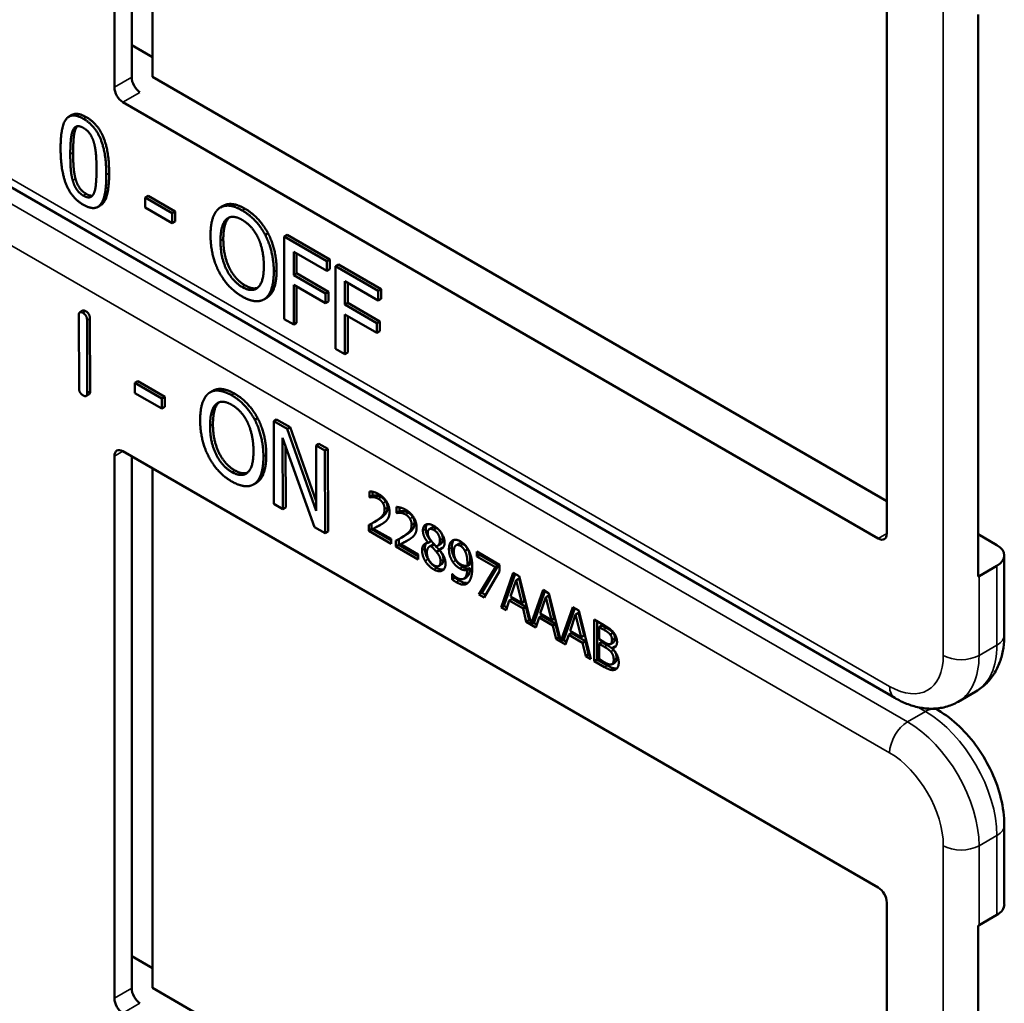
# Model space of a CAD drawing. Units: inches. Extents: x 1 to 131, y 1 to 101.
# Drawn here: x 117 to 118, y 84 to 85 of the extents above; entities that cross this region are included whole.
import ezdxf

# ---------------------------------------------------------------- set-up
doc = ezdxf.new("R2010")
doc.units = ezdxf.units.IN
doc.header["$LTSCALE"] = 6
doc.header["$MEASUREMENT"] = 0
doc.layers.add('Visible (ANSI)', color=7, linetype='Continuous', lineweight=50)
doc.layers.add('Visible Narrow (ANSI)', color=7, linetype='Continuous', lineweight=35)

msp = doc.modelspace()

# ---------------------------------------------------------------- linework, layer by layer
at = {"layer": 'Visible (ANSI)'}
for p, q in [((116.9294, 84.9415), (116.9294, 85.6111)), ((116.9508, 84.9539), (116.9508, 85.6109)), ((116.9765, 85.5961), (116.9765, 84.9544)), ((117.884, 85.0599), (117.884, 84.3904)), ((117.9969, 84.3373), (117.9969, 85.0313)), ((116.9508, 84.9935), (116.9765, 84.9787)), ((116.9765, 84.9544), (117.884, 84.4304)), ((117.8734, 84.3843), (116.94, 84.9232)), ((116.8768, 84.9074), (116.8732, 84.9053)), ((117.894, 84.1873), (116.702, 84.8755)), ((116.9711, 84.8073), (116.9676, 84.8053)), ((116.9676, 84.7929), (116.9676, 84.8053)), ((116.9676, 84.8053), (117.001, 84.786)), ((116.9711, 84.8073), (117.0046, 84.788)), ((116.9125, 84.7959), (116.9089, 84.7938)), ((117.001, 84.7736), (116.9676, 84.7929)), ((117.0639, 84.7952), (117.0604, 84.7932)), ((117.0046, 84.788), (117.001, 84.786)), ((117.001, 84.786), (117.001, 84.7736)), ((117.0046, 84.788), (117.0046, 84.7756)), ((117.0046, 84.7756), (117.001, 84.7736)), ((117.1193, 84.7613), (117.1158, 84.7593)), ((117.1428, 84.7594), (117.1393, 84.7574)), ((117.1393, 84.6553), (117.1393, 84.7574)), ((117.1393, 84.7574), (117.1921, 84.7268)), ((117.1428, 84.7594), (117.1957, 84.7289)), ((117.151, 84.7385), (117.151, 84.7097)), ((117.1921, 84.7148), (117.151, 84.7385)), ((117.1545, 84.7365), (117.1545, 84.7118)), ((117.1957, 84.7289), (117.1921, 84.7268)), ((117.1921, 84.7268), (117.1921, 84.7148)), ((117.1957, 84.7289), (117.1957, 84.7168)), ((117.2062, 84.7228), (117.2027, 84.7208)), ((117.2027, 84.6187), (117.2027, 84.7208)), ((117.2027, 84.7208), (117.2555, 84.6902)), ((117.2062, 84.7228), (117.259, 84.6923)), ((117.1545, 84.7118), (117.151, 84.7097)), ((117.151, 84.7097), (117.1904, 84.687)), ((117.1545, 84.7118), (117.1939, 84.689)), ((117.1957, 84.7168), (117.1921, 84.7148)), ((117.1904, 84.6749), (117.151, 84.6976)), ((117.151, 84.6976), (117.151, 84.6485)), ((117.1545, 84.6956), (117.1545, 84.6506)), ((117.2144, 84.7019), (117.2144, 84.6731)), ((117.2555, 84.6782), (117.2144, 84.7019)), ((117.2179, 84.6999), (117.2179, 84.6752)), ((117.1939, 84.689), (117.1904, 84.687)), ((117.1904, 84.687), (117.1904, 84.6749)), ((117.1939, 84.689), (117.1939, 84.6769)), ((117.259, 84.6923), (117.2555, 84.6902)), ((117.2555, 84.6902), (117.2555, 84.6782)), ((117.259, 84.6923), (117.259, 84.6802)), ((117.1177, 84.6816), (117.1142, 84.6796)), ((117.1939, 84.6769), (117.1904, 84.6749)), ((117.2179, 84.6752), (117.2144, 84.6731)), ((117.2144, 84.6731), (117.2538, 84.6504)), ((117.2179, 84.6752), (117.2573, 84.6524)), ((117.259, 84.6802), (117.2555, 84.6782)), ((116.8857, 84.57), (116.8854, 84.6598)), ((116.8902, 84.6657), (116.8867, 84.6637)), ((117.2538, 84.6383), (117.2144, 84.6611)), ((117.2144, 84.6611), (117.2144, 84.6119)), ((117.2179, 84.659), (117.2179, 84.614)), ((116.8956, 84.654), (116.8958, 84.5642)), ((116.8991, 84.656), (116.8994, 84.5662)), ((117.151, 84.6485), (117.1393, 84.6553)), ((117.1545, 84.6506), (117.151, 84.6485)), ((117.2573, 84.6524), (117.2538, 84.6504)), ((117.2538, 84.6504), (117.2538, 84.6383)), ((117.2573, 84.6524), (117.2573, 84.6403)), ((117.2573, 84.6403), (117.2538, 84.6383)), ((117.2144, 84.6119), (117.2027, 84.6187)), ((117.2179, 84.614), (117.2144, 84.6119)), ((116.9583, 84.5784), (116.9548, 84.5764)), ((116.9548, 84.5639), (116.9548, 84.5764)), ((116.9548, 84.5764), (116.9882, 84.5572)), ((116.9583, 84.5784), (116.9917, 84.5592)), ((116.8981, 84.5624), (116.8945, 84.5603)), ((116.9882, 84.5448), (116.9548, 84.5639)), ((117.0511, 84.5668), (117.0475, 84.5647)), ((116.9917, 84.5592), (116.9882, 84.5572)), ((116.9882, 84.5572), (116.9882, 84.5448)), ((116.9917, 84.5592), (116.9918, 84.5468)), ((116.9918, 84.5468), (116.9882, 84.5448)), ((117.1064, 84.533), (117.1028, 84.531)), ((117.1298, 84.5313), (117.1263, 84.5292)), ((117.1266, 84.427), (117.1263, 84.5292)), ((117.1263, 84.5292), (117.143, 84.5196)), ((117.1298, 84.5313), (117.1465, 84.5217)), ((117.1465, 84.5217), (117.143, 84.5196)), ((117.143, 84.5196), (117.1788, 84.4183)), ((117.1465, 84.5217), (117.1788, 84.4304)), ((117.1767, 84.3983), (117.1373, 84.5088)), ((117.1373, 84.5088), (117.1376, 84.4207)), ((117.1821, 84.5013), (117.1786, 84.4992)), ((117.1821, 84.5013), (117.1931, 84.495)), ((116.94, 84.4921), (117.8734, 83.9532)), ((117.1409, 84.4988), (117.1411, 84.4227)), ((117.1788, 84.4183), (117.1786, 84.4992)), ((117.1786, 84.4992), (117.1895, 84.493)), ((117.1931, 84.495), (117.1895, 84.493)), ((117.1895, 84.493), (117.1898, 84.3907)), ((117.1931, 84.495), (117.1934, 84.3928)), ((116.9294, 83.8164), (116.9294, 84.4859)), ((116.9508, 83.8288), (116.9508, 84.4858)), ((116.9765, 84.471), (116.9765, 83.8292)), ((117.1049, 84.4531), (117.1014, 84.4511)), ((117.2447, 84.4352), (117.2447, 84.4425)), ((117.2483, 84.442), (117.2483, 84.4372)), ((117.1376, 84.4207), (117.1266, 84.427)), ((117.2447, 84.4352), (117.2483, 84.4372)), ((117.2451, 84.435), (117.2447, 84.4352)), ((117.2451, 84.435), (117.2486, 84.4371)), ((117.2483, 84.4372), (117.2486, 84.4371)), ((117.1411, 84.4227), (117.1376, 84.4207)), ((117.2782, 84.4159), (117.2782, 84.4232)), ((117.2782, 84.4159), (117.2817, 84.4179)), ((117.2785, 84.4157), (117.2782, 84.4159)), ((117.2785, 84.4157), (117.282, 84.4178)), ((117.2817, 84.4227), (117.2817, 84.4179)), ((117.2817, 84.4179), (117.282, 84.4178)), ((117.2473, 84.4028), (117.2473, 84.3957)), ((117.2503, 84.4044), (117.2539, 84.4065)), ((117.1898, 84.3907), (117.1767, 84.3983)), ((117.1934, 84.3928), (117.1898, 84.3907)), ((117.2438, 84.3936), (117.2438, 84.4009)), ((117.2438, 84.3936), (117.2473, 84.3957)), ((117.2713, 84.3778), (117.2438, 84.3936)), ((117.2473, 84.3957), (117.2713, 84.3819)), ((117.2494, 84.3964), (117.2529, 84.3984)), ((117.2494, 84.3964), (117.2713, 84.3837)), ((117.3184, 84.3957), (117.322, 84.3977)), ((117.2713, 84.3837), (117.2713, 84.3778)), ((117.2772, 84.3743), (117.2772, 84.3816)), ((117.2808, 84.3835), (117.2808, 84.3764)), ((117.2828, 84.3771), (117.2864, 84.3791)), ((117.2837, 84.3851), (117.2873, 84.3872)), ((117.3172, 84.379), (117.3207, 84.381)), ((117.3172, 84.3788), (117.3207, 84.3808)), ((117.3172, 84.3788), (117.3172, 84.379)), ((117.3207, 84.381), (117.3207, 84.3808)), ((117.9969, 84.3895), (118.0201, 84.3761)), ((117.2772, 84.3743), (117.2808, 84.3764)), ((117.3047, 84.3585), (117.2772, 84.3743)), ((117.2808, 84.3764), (117.3047, 84.3626)), ((117.2828, 84.3771), (117.3047, 84.3644)), ((117.3188, 84.3743), (117.3224, 84.3763)), ((117.3207, 84.375), (117.3243, 84.377)), ((117.3273, 84.368), (117.3308, 84.37)), ((117.3288, 84.3753), (117.3323, 84.3773)), ((117.3307, 84.3708), (117.3343, 84.3729)), ((117.3307, 84.3708), (117.3307, 84.3706)), ((117.3516, 84.3758), (117.3551, 84.3779)), ((117.3626, 84.369), (117.3661, 84.3711)), ((117.3772, 84.3681), (117.4055, 84.3517)), ((117.3772, 84.362), (117.3772, 84.3681)), ((117.3808, 84.366), (117.3808, 84.364)), ((117.3047, 84.3644), (117.3047, 84.3585)), ((117.3772, 84.362), (117.3808, 84.364)), ((117.4002, 84.3487), (117.3772, 84.362)), ((117.3808, 84.364), (117.4038, 84.3508)), ((118.0292, 84.2654), (118.0292, 84.3634)), ((117.3302, 84.3503), (117.3338, 84.3524)), ((117.3656, 84.3504), (117.3691, 84.3525)), ((117.3656, 84.3455), (117.3691, 84.3475)), ((117.3799, 84.3151), (117.4002, 84.3487)), ((117.4038, 84.3508), (117.3834, 84.3171)), ((117.4055, 84.344), (117.3862, 84.3114)), ((117.4002, 84.3487), (117.4038, 84.3508)), ((117.4055, 84.3517), (117.4055, 84.344)), ((117.4074, 84.2992), (117.4224, 84.342)), ((117.4224, 84.342), (117.4297, 84.3377)), ((118.0201, 84.3506), (117.998, 84.3379)), ((117.3467, 84.3406), (117.347, 84.3404)), ((117.3467, 84.3339), (117.3467, 84.3406)), ((117.3467, 84.3339), (117.3503, 84.336)), ((117.3503, 84.3374), (117.3503, 84.336)), ((117.3612, 84.3346), (117.3647, 84.3366)), ((117.4248, 84.3406), (117.4109, 84.3012)), ((117.4259, 84.3329), (117.4191, 84.3127)), ((117.4259, 84.3329), (117.4295, 84.335)), ((117.4328, 84.3047), (117.4259, 84.3329)), ((117.4364, 84.3068), (117.4295, 84.335)), ((117.4297, 84.3377), (117.4444, 84.2788)), ((117.4444, 84.2788), (117.4592, 84.3207)), ((117.4615, 84.3194), (117.448, 84.2808)), ((117.4592, 84.3207), (117.4665, 84.3165)), ((117.3799, 84.3151), (117.3834, 84.3171)), ((117.3862, 84.3114), (117.3799, 84.3151)), ((117.3834, 84.3171), (117.388, 84.3145)), ((117.4174, 84.3078), (117.4134, 84.2957)), ((117.4174, 84.3078), (117.421, 84.3098)), ((117.4344, 84.298), (117.4174, 84.3078)), ((117.4191, 84.3127), (117.4328, 84.3047)), ((117.421, 84.3098), (117.438, 84.3)), ((117.4328, 84.3047), (117.4364, 84.3068)), ((117.4627, 84.3117), (117.4558, 84.2915)), ((117.4627, 84.3117), (117.4662, 84.3138)), ((117.4696, 84.2835), (117.4627, 84.3117)), ((117.4731, 84.2856), (117.4662, 84.3138)), ((117.4665, 84.3165), (117.4812, 84.2576)), ((117.4074, 84.2992), (117.4109, 84.3012)), ((117.4134, 84.2957), (117.4074, 84.2992)), ((117.4109, 84.3012), (117.4145, 84.2991)), ((117.4344, 84.298), (117.438, 84.3)), ((117.4385, 84.2812), (117.4344, 84.298)), ((117.438, 84.3), (117.442, 84.2833)), ((117.4812, 84.2576), (117.4959, 84.2995)), ((117.4983, 84.2982), (117.4847, 84.2596)), ((117.4959, 84.2995), (117.5032, 84.2953)), ((117.5032, 84.2953), (117.5182, 84.2352)), ((117.4385, 84.2812), (117.442, 84.2833)), ((117.4501, 84.2745), (117.4385, 84.2812)), ((117.442, 84.2833), (117.4435, 84.2824)), ((117.4444, 84.2788), (117.448, 84.2808)), ((117.4542, 84.2866), (117.4501, 84.2745)), ((117.4542, 84.2866), (117.4577, 84.2886)), ((117.4712, 84.2767), (117.4542, 84.2866)), ((117.4558, 84.2915), (117.4696, 84.2835)), ((117.4577, 84.2886), (117.4747, 84.2788)), ((117.4696, 84.2835), (117.4731, 84.2856)), ((117.4994, 84.2905), (117.4926, 84.2702)), ((117.4994, 84.2905), (117.503, 84.2925)), ((117.5063, 84.2623), (117.4994, 84.2905)), ((117.5099, 84.2643), (117.503, 84.2925)), ((117.5225, 84.2842), (117.5343, 84.2774)), ((117.5225, 84.2328), (117.5225, 84.2842)), ((117.526, 84.2822), (117.526, 84.2348)), ((117.4471, 84.2803), (117.4513, 84.2779)), ((117.4712, 84.2767), (117.4747, 84.2788)), ((117.4752, 84.26), (117.4712, 84.2767)), ((117.4747, 84.2788), (117.4788, 84.2621)), ((117.4926, 84.2702), (117.5063, 84.2623)), ((117.5284, 84.2749), (117.5319, 84.277)), ((117.534, 84.2717), (117.5284, 84.2749)), ((117.5284, 84.2749), (117.5284, 84.2599)), ((117.5376, 84.2737), (117.5319, 84.277)), ((117.4752, 84.26), (117.4788, 84.2621)), ((117.4869, 84.2533), (117.4752, 84.26)), ((117.4788, 84.2621), (117.4803, 84.2612)), ((117.4812, 84.2576), (117.4847, 84.2596)), ((117.4839, 84.2591), (117.488, 84.2567)), ((117.4909, 84.2653), (117.4869, 84.2533)), ((117.4909, 84.2653), (117.4945, 84.2674)), ((117.5079, 84.2555), (117.4909, 84.2653)), ((117.4945, 84.2674), (117.5115, 84.2576)), ((117.5063, 84.2623), (117.5099, 84.2643)), ((117.5079, 84.2555), (117.5115, 84.2576)), ((117.5115, 84.2576), (117.5155, 84.2408)), ((117.5284, 84.2599), (117.5351, 84.256)), ((117.5421, 84.2657), (117.5457, 84.2677)), ((117.512, 84.2388), (117.5079, 84.2555)), ((117.5284, 84.2542), (117.5319, 84.2562)), ((117.5351, 84.2503), (117.5284, 84.2542)), ((117.5284, 84.2542), (117.5284, 84.2352)), ((117.5386, 84.2524), (117.5319, 84.2562)), ((117.5428, 84.2541), (117.5464, 84.2561)), ((117.5443, 84.249), (117.5479, 84.251)), ((117.5443, 84.249), (117.5443, 84.2487)), ((117.512, 84.2388), (117.5155, 84.2408)), ((117.5182, 84.2352), (117.512, 84.2388)), ((117.5155, 84.2408), (117.517, 84.24)), ((117.5225, 84.2328), (117.526, 84.2348)), ((117.5352, 84.2254), (117.5225, 84.2328)), ((117.526, 84.2348), (117.5388, 84.2274)), ((117.5284, 84.2352), (117.5332, 84.2324)), ((117.5445, 84.2292), (117.548, 84.2313)), ((117.9721, 84.1827), (117.9942, 84.1954)), ((117.9473, 84.1721), (117.9437, 84.1742)), ((118.0292, 83.9323), (118.0292, 84.0302)), ((117.884, 83.9348), (117.884, 83.2653)), ((117.998, 83.9067), (118.0201, 83.9195)), ((117.9969, 83.2121), (117.9969, 83.9061)), ((116.9508, 83.8683), (116.9765, 83.8535)), ((116.9765, 83.8292), (117.884, 83.3053))]:
    msp.add_line(p, q, dxfattribs=at)
for centre, major_axis, ratio, start_param, end_param in [((116.961, 84.9476), (-0.0071, 0.0132), 0.556861, 0.801674, 2.372471), ((116.94, 84.9354), (0.0075, -0.013), 0.57735, 3.926991, 5.497787), ((116.94, 84.4798), (-0.0075, 0.013), 0.57735, 5.497787, 7.068583), ((117.8734, 84.3965), (0.0075, -0.013), 0.57735, 5.497787, 7.068583), ((117.998, 84.3634), (0.0312, 0), 0.57735, 5.497787, 7.068583), ((117.9759, 84.3506), (-0.0313, 0), 0.57735, 2.308176, 2.356194), ((117.8734, 83.9409), (-0.0075, 0.013), 0.57735, 3.926991, 5.497787), ((117.998, 83.9323), (0.0313, 0), 0.57735, 5.497787, 6.283185), ((117.9759, 83.9195), (0.0313, 0), 0.57735, 5.449769, 5.497787), ((116.961, 83.8225), (-0.0071, 0.0132), 0.556861, 0.801674, 2.372471), ((116.94, 83.8103), (0.0075, -0.013), 0.57735, 3.926991, 5.497787)]:
    msp.add_ellipse(centre, major_axis=major_axis, ratio=ratio, start_param=start_param, end_param=end_param, dxfattribs=at)
for points in [[(116.8629, 84.8658), (116.8629, 84.8935), (116.8767, 84.911), (116.8911, 84.9027)], [(116.8768, 84.9074), (116.8834, 84.9112), (116.8947, 84.9047)], [(116.8911, 84.9027), (116.9057, 84.8943), (116.9194, 84.8599), (116.9194, 84.8333)], [(116.8947, 84.9047), (116.9092, 84.8963), (116.9229, 84.862), (116.9229, 84.8353)], [(116.878, 84.8882), (116.8798, 84.8925), (116.8862, 84.8942), (116.8911, 84.8914)], [(116.8815, 84.8903), (116.8797, 84.8861), (116.8784, 84.8709), (116.8784, 84.8609)], [(116.8835, 84.8935), (116.8824, 84.8922), (116.8815, 84.8903)], [(116.8911, 84.8914), (116.8961, 84.8885), (116.9023, 84.8795), (116.9041, 84.8733)], [(116.8749, 84.8589), (116.8749, 84.8689), (116.8762, 84.884), (116.878, 84.8882)], [(116.8911, 84.7964), (116.8765, 84.8048), (116.8629, 84.839), (116.8629, 84.8658)], [(116.9041, 84.8733), (116.9059, 84.867), (116.9073, 84.8507), (116.9073, 84.8402)], [(116.8779, 84.8264), (116.876, 84.8331), (116.8749, 84.8481), (116.8749, 84.8589)], [(116.8784, 84.8609), (116.8784, 84.8502), (116.8796, 84.8351), (116.8814, 84.8284)], [(116.8814, 84.8284), (116.8831, 84.8221), (116.8895, 84.8128), (116.8947, 84.8098)], [(116.9194, 84.8333), (116.9194, 84.8058), (116.9055, 84.7881), (116.8911, 84.7964)], [(116.9073, 84.8402), (116.9073, 84.8297), (116.9059, 84.815), (116.9042, 84.811)], [(116.8911, 84.8077), (116.886, 84.8107), (116.8796, 84.8201), (116.8779, 84.8264)], [(116.9042, 84.811), (116.9024, 84.8066), (116.896, 84.8049), (116.8911, 84.8077)], [(116.8947, 84.8098), (116.8992, 84.8072), (116.9022, 84.8077)], [(117.0482, 84.7589), (117.0482, 84.7717), (117.0537, 84.788), (117.0588, 84.7921)], [(117.0588, 84.7921), (117.064, 84.7959), (117.0784, 84.7947), (117.0873, 84.7895)], [(117.0712, 84.7805), (117.0677, 84.7774), (117.064, 84.7638), (117.064, 84.7539)], [(117.0677, 84.7785), (117.0714, 84.7818), (117.081, 84.7814), (117.0873, 84.7778)], [(117.0718, 84.781), (117.0715, 84.7808), (117.0712, 84.7805)], [(117.0873, 84.7895), (117.0963, 84.7843), (117.1108, 84.7687), (117.1158, 84.7593)], [(117.0908, 84.7916), (117.0998, 84.7864), (117.1143, 84.7707), (117.1193, 84.7613)], [(117.0605, 84.7518), (117.0605, 84.7617), (117.0642, 84.7753), (117.0677, 84.7785)], [(117.0873, 84.7778), (117.0935, 84.7742), (117.1034, 84.7632), (117.1069, 84.7559)], [(117.0588, 84.7135), (117.0537, 84.7232), (117.0482, 84.7463), (117.0482, 84.7589)], [(117.1069, 84.7559), (117.1103, 84.7488), (117.1141, 84.7309), (117.1141, 84.7208)], [(117.1158, 84.7593), (117.1208, 84.7496), (117.1264, 84.7265), (117.1264, 84.7138)], [(117.1193, 84.7613), (117.1243, 84.7516), (117.1299, 84.7286), (117.1299, 84.7158)], [(117.0873, 84.6949), (117.0751, 84.702), (117.0605, 84.7317), (117.0605, 84.7518)], [(117.064, 84.7539), (117.064, 84.7338), (117.0786, 84.704), (117.0909, 84.6969)], [(117.1141, 84.7208), (117.1141, 84.7008), (117.0996, 84.6878), (117.0873, 84.6949)], [(117.0873, 84.6832), (117.0783, 84.6883), (117.064, 84.7036), (117.0588, 84.7135)], [(117.1264, 84.7138), (117.1264, 84.7014), (117.1209, 84.6844), (117.1158, 84.6806)], [(117.1299, 84.7158), (117.1299, 84.7034), (117.1245, 84.6865), (117.1193, 84.6827)], [(117.0909, 84.6969), (117.1001, 84.6916), (117.1064, 84.6939)], [(117.1158, 84.6806), (117.1103, 84.6766), (117.0959, 84.6782), (117.0873, 84.6832)], [(117.1193, 84.6827), (117.1185, 84.6821), (117.1177, 84.6816)], [(116.8854, 84.6598), (116.8854, 84.6659), (116.8905, 84.6629)], [(116.8902, 84.6657), (116.8915, 84.6664), (116.894, 84.665)], [(116.8905, 84.6629), (116.8955, 84.6601), (116.8956, 84.654)], [(116.894, 84.665), (116.8991, 84.6621), (116.8991, 84.656)], [(116.8908, 84.561), (116.8857, 84.5639), (116.8857, 84.57)], [(116.8958, 84.5642), (116.8958, 84.5581), (116.8908, 84.561)], [(116.8994, 84.5662), (116.8994, 84.5631), (116.8981, 84.5624)], [(117.0354, 84.5303), (117.0354, 84.5431), (117.0408, 84.5595), (117.0459, 84.5636)], [(117.0459, 84.5636), (117.051, 84.5675), (117.0654, 84.5663), (117.0743, 84.5612)], [(117.0743, 84.5612), (117.0833, 84.556), (117.0978, 84.5404), (117.1028, 84.531)], [(117.0778, 84.5632), (117.0868, 84.558), (117.1013, 84.5425), (117.1064, 84.533)], [(117.0477, 84.5233), (117.0476, 84.5332), (117.0513, 84.5468), (117.0548, 84.55)], [(117.0583, 84.5521), (117.0548, 84.5489), (117.0512, 84.5352), (117.0512, 84.5253)], [(117.0548, 84.55), (117.0584, 84.5534), (117.068, 84.553), (117.0744, 84.5494)], [(117.0589, 84.5526), (117.0586, 84.5523), (117.0583, 84.5521)], [(117.0744, 84.5494), (117.0806, 84.5458), (117.0905, 84.5349), (117.094, 84.5276)], [(117.0461, 84.4849), (117.041, 84.4946), (117.0354, 84.5177), (117.0354, 84.5303)], [(117.0512, 84.5253), (117.0513, 84.5052), (117.0659, 84.4754), (117.0782, 84.4684)], [(117.094, 84.5276), (117.0974, 84.5204), (117.1013, 84.5026), (117.1013, 84.4925)], [(117.1028, 84.531), (117.1079, 84.5213), (117.1135, 84.4982), (117.1136, 84.4855)], [(117.1064, 84.533), (117.1114, 84.5234), (117.1171, 84.5003), (117.1171, 84.4875)], [(117.0746, 84.4664), (117.0624, 84.4734), (117.0477, 84.5031), (117.0477, 84.5233)], [(117.1013, 84.4925), (117.1014, 84.4724), (117.0869, 84.4593), (117.0746, 84.4664)], [(117.0746, 84.4546), (117.0657, 84.4598), (117.0513, 84.475), (117.0461, 84.4849)], [(117.1136, 84.4855), (117.1136, 84.4731), (117.1082, 84.456), (117.1031, 84.4522)], [(117.1171, 84.4875), (117.1171, 84.4751), (117.1117, 84.4581), (117.1066, 84.4542)], [(117.0782, 84.4684), (117.0873, 84.4632), (117.0937, 84.4655)], [(117.1031, 84.4522), (117.0977, 84.4482), (117.0833, 84.4497), (117.0746, 84.4546)], [(117.1066, 84.4542), (117.1058, 84.4536), (117.1049, 84.4531)], [(117.2447, 84.4425), (117.2466, 84.4425), (117.2532, 84.4408), (117.2561, 84.439)], [(117.2561, 84.439), (117.2624, 84.4354), (117.2694, 84.4237), (117.2694, 84.4172)], [(117.2494, 84.4354), (117.2481, 84.4355), (117.2458, 84.4352), (117.2451, 84.435)], [(117.2486, 84.4371), (117.2493, 84.4372), (117.2517, 84.4375), (117.2529, 84.4374)], [(117.2557, 84.4333), (117.2541, 84.4342), (117.2509, 84.4352), (117.2494, 84.4354)], [(117.2529, 84.4374), (117.2544, 84.4372), (117.2577, 84.4363), (117.2592, 84.4354)], [(117.2612, 84.4281), (117.2601, 84.4297), (117.2574, 84.4324), (117.2557, 84.4333)], [(117.2592, 84.4354), (117.2609, 84.4344), (117.2636, 84.4318), (117.2647, 84.4301)], [(117.2634, 84.4204), (117.2634, 84.4225), (117.2622, 84.4265), (117.2612, 84.4281)], [(117.2647, 84.4301), (117.2657, 84.4285), (117.2669, 84.4246), (117.2669, 84.4224)], [(117.2546, 84.4071), (117.2596, 84.4106), (117.2634, 84.4162), (117.2634, 84.4204)], [(117.2669, 84.4224), (117.2669, 84.4183), (117.2632, 84.4127), (117.2581, 84.4092)], [(117.2694, 84.4172), (117.2694, 84.4142), (117.2682, 84.4098), (117.2671, 84.4083)], [(117.2782, 84.4232), (117.28, 84.4232), (117.2866, 84.4215), (117.2896, 84.4197)], [(117.2828, 84.4161), (117.2816, 84.4162), (117.2792, 84.4159), (117.2785, 84.4157)], [(117.282, 84.4178), (117.2827, 84.4179), (117.2851, 84.4182), (117.2864, 84.4181)], [(117.2891, 84.414), (117.2876, 84.4149), (117.2843, 84.4159), (117.2828, 84.4161)], [(117.2864, 84.4181), (117.2878, 84.4179), (117.2911, 84.417), (117.2927, 84.4161)], [(117.2896, 84.4197), (117.2958, 84.4161), (117.3029, 84.4044), (117.3029, 84.3979)], [(117.2927, 84.4161), (117.2943, 84.4151), (117.2971, 84.4125), (117.2981, 84.4108)], [(117.2438, 84.4009), (117.2468, 84.4024), (117.252, 84.4054), (117.2546, 84.4071)], [(117.2612, 84.4029), (117.2583, 84.401), (117.2515, 84.3974), (117.2494, 84.3964)], [(117.2581, 84.4092), (117.256, 84.4077), (117.2539, 84.4065)], [(117.2671, 84.4083), (117.266, 84.4067), (117.2629, 84.404), (117.2612, 84.4029)], [(117.2946, 84.4088), (117.2935, 84.4104), (117.2908, 84.4131), (117.2891, 84.414)], [(117.3003, 84.4031), (117.3003, 84.399), (117.2966, 84.3934), (117.2915, 84.3899)], [(117.2968, 84.4011), (117.2968, 84.4032), (117.2956, 84.4072), (117.2946, 84.4088)], [(117.2981, 84.4108), (117.2992, 84.4092), (117.3003, 84.4053), (117.3003, 84.4031)], [(117.288, 84.3878), (117.2931, 84.3913), (117.2968, 84.3969), (117.2968, 84.4011)], [(117.3029, 84.3979), (117.3029, 84.3949), (117.3016, 84.3905), (117.3005, 84.389)], [(117.3107, 84.3941), (117.3107, 84.3999), (117.3183, 84.4033), (117.3241, 84.3999)], [(117.3172, 84.379), (117.3139, 84.3831), (117.3107, 84.3902), (117.3107, 84.3941)], [(117.3159, 84.402), (117.3142, 84.4), (117.3142, 84.3961)], [(117.3142, 84.3961), (117.3142, 84.3922), (117.3174, 84.3851), (117.3207, 84.381)], [(117.3241, 84.3948), (117.3208, 84.3967), (117.3167, 84.395), (117.3167, 84.3914)], [(117.3167, 84.3914), (117.3167, 84.3889), (117.3188, 84.3841), (117.3209, 84.3815)], [(117.3241, 84.3999), (117.3302, 84.3964), (117.3375, 84.3848), (117.3375, 84.3791)], [(117.3317, 84.3824), (117.3317, 84.3858), (117.3277, 84.3928), (117.3241, 84.3948)], [(117.3352, 84.3844), (117.3352, 84.3879), (117.3312, 84.3948), (117.3276, 84.3969)], [(117.2772, 84.3816), (117.2802, 84.3831), (117.2855, 84.3861), (117.288, 84.3878)], [(117.2946, 84.3836), (117.2918, 84.3817), (117.2849, 84.3781), (117.2828, 84.3771)], [(117.2915, 84.3899), (117.2894, 84.3884), (117.2873, 84.3872)], [(117.3005, 84.389), (117.2995, 84.3874), (117.2963, 84.3847), (117.2946, 84.3836)], [(117.3096, 84.3699), (117.3096, 84.374), (117.3135, 84.3788), (117.3172, 84.3788)], [(117.3209, 84.3815), (117.3218, 84.3803), (117.3257, 84.3761), (117.3272, 84.3746)], [(117.3272, 84.3746), (117.3298, 84.3754), (117.3317, 84.3792), (117.3317, 84.3824)], [(117.3375, 84.3791), (117.3375, 84.3756), (117.334, 84.3709), (117.3307, 84.3708)], [(117.3429, 84.3712), (117.3429, 84.3751), (117.3451, 84.3804), (117.347, 84.3817)], [(117.347, 84.3817), (117.3489, 84.3829), (117.3543, 84.3824), (117.357, 84.3808)], [(117.3605, 84.3772), (117.3572, 84.3791), (117.3551, 84.3779)], [(117.357, 84.3808), (117.3601, 84.379), (117.3651, 84.3737), (117.3669, 84.3704)], [(117.3134, 84.3567), (117.3116, 84.3599), (117.3096, 84.3667), (117.3096, 84.3699)], [(117.3131, 84.3719), (117.3131, 84.3687), (117.3151, 84.3619), (117.317, 84.3587)], [(117.3207, 84.375), (117.3183, 84.3745), (117.3156, 84.3704), (117.3156, 84.3669)], [(117.3156, 84.3669), (117.3156, 84.3622), (117.3205, 84.3533), (117.3242, 84.3512)], [(117.3273, 84.368), (117.3262, 84.3692), (117.3229, 84.3727), (117.3207, 84.375)], [(117.3243, 84.377), (117.3232, 84.3768), (117.3224, 84.3763)], [(117.3308, 84.37), (117.3298, 84.3713), (117.3264, 84.3748), (117.3243, 84.377)], [(117.3325, 84.3561), (117.3325, 84.3593), (117.3303, 84.3643), (117.3273, 84.368)], [(117.3307, 84.3706), (117.3346, 84.3663), (117.3386, 84.358), (117.3386, 84.3532)], [(117.336, 84.3582), (117.336, 84.3613), (117.3339, 84.3663), (117.3308, 84.37)], [(117.3343, 84.3729), (117.335, 84.3729), (117.3356, 84.373)], [(117.3477, 84.3553), (117.3453, 84.3588), (117.3429, 84.3666), (117.3429, 84.3712)], [(117.3464, 84.3732), (117.3464, 84.3687), (117.3488, 84.3608), (117.3512, 84.3573)], [(117.357, 84.3752), (117.3533, 84.3773), (117.3489, 84.3737), (117.3489, 84.368)], [(117.3489, 84.368), (117.3489, 84.3647), (117.3504, 84.3597), (117.352, 84.3573)], [(117.3626, 84.369), (117.3613, 84.3714), (117.3586, 84.3742), (117.357, 84.3752)], [(117.3661, 84.3711), (117.3648, 84.3735), (117.3621, 84.3763), (117.3605, 84.3772)], [(117.3657, 84.3536), (117.3657, 84.3588), (117.364, 84.3664), (117.3626, 84.369)], [(117.3692, 84.3556), (117.3692, 84.3609), (117.3676, 84.3684), (117.3661, 84.3711)], [(117.3669, 84.3704), (117.3692, 84.3663), (117.3717, 84.3556), (117.3717, 84.3486)], [(117.3241, 84.3461), (117.3208, 84.348), (117.3153, 84.3535), (117.3134, 84.3567)], [(117.317, 84.3587), (117.3189, 84.3555), (117.3243, 84.3501), (117.3277, 84.3481)], [(117.3242, 84.3512), (117.3279, 84.349), (117.3325, 84.3516), (117.3325, 84.3561)], [(117.3338, 84.3524), (117.336, 84.3537), (117.336, 84.3582)], [(117.3563, 84.3473), (117.3538, 84.3487), (117.3498, 84.3523), (117.3477, 84.3553)], [(117.3512, 84.3573), (117.3533, 84.3543), (117.3574, 84.3507), (117.3598, 84.3493)], [(117.352, 84.3573), (117.3531, 84.3555), (117.356, 84.3532), (117.3576, 84.3522)], [(117.3691, 84.3525), (117.3692, 84.3529), (117.3692, 84.3546), (117.3692, 84.3556)], [(117.3386, 84.3532), (117.3386, 84.3466), (117.3303, 84.3425), (117.3241, 84.3461)], [(117.3277, 84.3481), (117.3327, 84.3452), (117.3365, 84.3461)], [(117.3526, 84.3358), (117.3584, 84.3324), (117.3651, 84.3375), (117.3656, 84.3455)], [(117.3656, 84.3455), (117.3632, 84.345), (117.3588, 84.3458), (117.3563, 84.3473)], [(117.3576, 84.3522), (117.3595, 84.3511), (117.3639, 84.3501), (117.3656, 84.3504)], [(117.3598, 84.3493), (117.3624, 84.3478), (117.3667, 84.347), (117.3691, 84.3475)], [(117.3656, 84.3504), (117.3656, 84.3509), (117.3657, 84.3526), (117.3657, 84.3536)], [(117.3717, 84.3486), (117.3717, 84.3422), (117.3692, 84.3322), (117.3668, 84.3298)], [(117.3518, 84.3303), (117.3506, 84.331), (117.3479, 84.3328), (117.3467, 84.3339)], [(117.347, 84.3404), (117.3478, 84.3395), (117.3509, 84.3367), (117.3526, 84.3358)], [(117.3503, 84.336), (117.3514, 84.3349), (117.3541, 84.333), (117.3553, 84.3323)], [(117.3668, 84.3298), (117.3643, 84.3273), (117.357, 84.3273), (117.3518, 84.3303)], [(117.5421, 84.2657), (117.5407, 84.2674), (117.5372, 84.2699), (117.534, 84.2717)], [(117.5343, 84.2774), (117.539, 84.2746), (117.5438, 84.2712), (117.546, 84.2686)], [(117.5457, 84.2677), (117.5442, 84.2695), (117.5407, 84.2719), (117.5376, 84.2737)], [(117.5419, 84.2538), (117.5433, 84.254), (117.5444, 84.2566), (117.5444, 84.259)], [(117.5444, 84.259), (117.5444, 84.2608), (117.5433, 84.2642), (117.5421, 84.2657)], [(117.5479, 84.261), (117.5479, 84.2629), (117.5469, 84.2662), (117.5457, 84.2677)], [(117.546, 84.2686), (117.5484, 84.2657), (117.5506, 84.2596), (117.5506, 84.2564)], [(117.5351, 84.256), (117.5379, 84.2544), (117.5405, 84.2536), (117.5419, 84.2538)], [(117.5429, 84.2445), (117.5415, 84.2461), (117.5382, 84.2485), (117.5351, 84.2503)], [(117.5464, 84.2465), (117.545, 84.2482), (117.5417, 84.2506), (117.5386, 84.2524)], [(117.5465, 84.2344), (117.5465, 84.2373), (117.5451, 84.2419), (117.5429, 84.2445)], [(117.5506, 84.2564), (117.5506, 84.2528), (117.5473, 84.2489), (117.5443, 84.249)], [(117.5443, 84.2487), (117.5483, 84.2452), (117.5527, 84.236), (117.5527, 84.2311)], [(117.55, 84.2364), (117.55, 84.2393), (117.5486, 84.2439), (117.5464, 84.2465)], [(117.5479, 84.251), (117.5485, 84.251), (117.5491, 84.2511)], [(117.5332, 84.2324), (117.5371, 84.2302), (117.5416, 84.2284), (117.5433, 84.2287)], [(117.5433, 84.2287), (117.5449, 84.2292), (117.5465, 84.2317), (117.5465, 84.2344)], [(117.548, 84.2222), (117.5455, 84.2214), (117.5398, 84.2228), (117.5352, 84.2254)], [(117.5527, 84.2311), (117.5527, 84.2273), (117.5501, 84.2229), (117.548, 84.2222)]]:
    msp.add_open_spline(points, degree=2, dxfattribs=at)
for points, degree, knots in [([(116.9229, 84.8353), (116.9229, 84.8079), (116.9144, 84.797), (116.9125, 84.7959)], 2, [0, 0, 0, 1, 1.226923, 1.226923, 1.226923]), ([(117.0639, 84.7952), (117.0686, 84.7979), (117.0819, 84.7967), (117.0908, 84.7916)], 2, [0.147059, 0.147059, 0.147059, 1, 2, 2, 2]), ([(117.0511, 84.5668), (117.0557, 84.5694), (117.0689, 84.5683), (117.0778, 84.5632)], 2, [0.154877, 0.154877, 0.154877, 1, 2, 2, 2]), ([(117.2529, 84.3984), (117.255, 84.3994), (117.2588, 84.4015), (117.2592, 84.4017)], 2, [-2, -2, -2, -1, -0.884878, -0.884878, -0.884878]), ([(117.3276, 84.3969), (117.3244, 84.3987), (117.3221, 84.3978), (117.322, 84.3977)], 2, [0, 0, 0, 1, 1.086022, 1.086022, 1.086022]), ([(117.2864, 84.3791), (117.2884, 84.3801), (117.2923, 84.3822), (117.2926, 84.3824)], 2, [-2, -2, -2, -1, -0.884878, -0.884878, -0.884878]), ([(117.3152, 84.3786), (117.3151, 84.3785), (117.3131, 84.3761), (117.3131, 84.3719)], 2, [-1.026927, -1.026927, -1.026927, -1, 0, 0, 0]), ([(117.3323, 84.3773), (117.3337, 84.3781), (117.3352, 84.3813), (117.3352, 84.3844)], 2, [0.34, 0.34, 0.34, 1, 2, 2, 2]), ([(117.3492, 84.3826), (117.3482, 84.3815), (117.3464, 84.3772), (117.3464, 84.3732)], 2, [-1.61553, -1.61553, -1.61553, -1, 0, 0, 0]), ([(117.3691, 84.3475), (117.3686, 84.3395), (117.365, 84.3368), (117.3647, 84.3366)], 2, [-2, -2, -2, -1, -0.917847, -0.917847, -0.917847]), ([(117.3553, 84.3323), (117.3606, 84.3293), (117.3655, 84.3293), (117.3667, 84.3297)], 2, [-2, -2, -2, -1, -0.638849, -0.638849, -0.638849]), ([(117.5464, 84.2561), (117.547, 84.2565), (117.5479, 84.2586), (117.5479, 84.261)], 2, [0.378378, 0.378378, 0.378378, 1, 2, 2, 2]), ([(117.9942, 84.1954), (117.9991, 84.1982), (118.0036, 84.2018), (118.0115, 84.2097), (118.0149, 84.2142), (118.0204, 84.2236), (118.0226, 84.2286), (118.0261, 84.2388), (118.0273, 84.244), (118.0289, 84.2546), (118.0292, 84.26), (118.0292, 84.2654)], 3, [0.7853982, 0.7853982, 0.7853982, 0.7853982, 0.9424778, 0.9424778, 1.0995574, 1.0995574, 1.2566371, 1.2566371, 1.4137167, 1.4137167, 1.5707963, 1.5707963, 1.5707963, 1.5707963]), ([(117.548, 84.2313), (117.5488, 84.2317), (117.55, 84.2337), (117.55, 84.2364)], 2, [0.4, 0.4, 0.4, 1, 2, 2, 2]), ([(117.5388, 84.2274), (117.5433, 84.2248), (117.5485, 84.2235), (117.5506, 84.224)], 2, [-2, -2, -2, -1, -0.185801, -0.185801, -0.185801]), ([(117.9721, 84.1827), (117.9672, 84.1798), (117.9619, 84.1777), (117.951, 84.1748), (117.9455, 84.1741), (117.9346, 84.174), (117.9292, 84.1746), (117.9186, 84.1767), (117.9135, 84.1783), (117.9035, 84.1822), (117.8987, 84.1846), (117.894, 84.1873)], 3, [5.4977871, 5.4977871, 5.4977871, 5.4977871, 5.6548668, 5.6548668, 5.8119464, 5.8119464, 5.969026, 5.969026, 6.1261057, 6.1261057, 6.2831853, 6.2831853, 6.2831853, 6.2831853]), ([(118.0292, 84.0302), (118.0292, 84.0411), (118.0278, 84.0521), (118.0224, 84.0741), (118.0186, 84.0851), (118.0088, 84.1062), (118.0029, 84.1164), (117.9895, 84.1355), (117.9819, 84.1443), (117.9655, 84.1599), (117.9567, 84.1667), (117.9473, 84.1721)], 3, [1.570796, 1.570796, 1.570796, 1.570796, 1.884956, 1.884956, 2.199115, 2.199115, 2.513274, 2.513274, 2.827433, 2.827433, 3.141593, 3.141593, 3.141593, 3.141593])]:
    msp.add_open_spline(points, degree=degree, knots=knots, dxfattribs=at)
at = {"layer": 'Visible Narrow (ANSI)'}
for p, q in [((117.9538, 85.1299), (117.9538, 84.2399)), ((116.9508, 84.9539), (116.9294, 84.9415)), ((116.94, 84.9232), (116.961, 84.9353)), ((116.8947, 84.9047), (116.8911, 84.9027)), ((116.8815, 84.8903), (116.878, 84.8882)), ((117.8875, 84.2016), (116.7116, 84.8805)), ((117.9096, 84.1578), (116.6834, 84.8658)), ((116.8784, 84.8609), (116.8749, 84.8589)), ((116.6369, 84.8415), (117.8875, 84.1195)), ((116.8814, 84.8284), (116.8779, 84.8264)), ((116.9229, 84.8353), (116.9194, 84.8333)), ((116.8947, 84.8098), (116.8911, 84.8077)), ((117.0712, 84.7805), (117.0677, 84.7785)), ((117.0908, 84.7916), (117.0873, 84.7895)), ((117.064, 84.7539), (117.0605, 84.7518)), ((117.1299, 84.7158), (117.1264, 84.7138)), ((117.0909, 84.6969), (117.0873, 84.6949)), ((117.1193, 84.6827), (117.1158, 84.6806)), ((116.894, 84.665), (116.8905, 84.6629)), ((116.8991, 84.656), (116.8956, 84.654)), ((116.8994, 84.5662), (116.8958, 84.5642)), ((117.0778, 84.5632), (117.0743, 84.5612)), ((117.0583, 84.5521), (117.0548, 84.55)), ((117.0512, 84.5253), (117.0477, 84.5233)), ((116.9294, 84.4859), (116.94, 84.4921)), ((117.1171, 84.4875), (117.1136, 84.4855)), ((117.0782, 84.4684), (117.0746, 84.4664)), ((117.1066, 84.4542), (117.1031, 84.4522)), ((117.2494, 84.4354), (117.2529, 84.4374)), ((117.2557, 84.4333), (117.2592, 84.4354)), ((117.2612, 84.4281), (117.2647, 84.4301)), ((117.2634, 84.4204), (117.2669, 84.4224)), ((117.2828, 84.4161), (117.2864, 84.4181)), ((117.2891, 84.414), (117.2927, 84.4161)), ((117.2546, 84.4071), (117.2581, 84.4092)), ((117.2946, 84.4088), (117.2981, 84.4108)), ((117.2968, 84.4011), (117.3003, 84.4031)), ((117.3107, 84.3941), (117.3142, 84.3961)), ((117.3241, 84.3948), (117.3276, 84.3969)), ((117.884, 84.3904), (117.8734, 84.3843)), ((117.288, 84.3878), (117.2915, 84.3899)), ((117.3317, 84.3824), (117.3352, 84.3844)), ((117.347, 84.3817), (117.3477, 84.3821)), ((117.3096, 84.3699), (117.3131, 84.3719)), ((117.3429, 84.3712), (117.3464, 84.3732)), ((117.357, 84.3752), (117.3605, 84.3772)), ((117.3134, 84.3567), (117.317, 84.3587)), ((117.3325, 84.3561), (117.336, 84.3582)), ((117.3477, 84.3553), (117.3512, 84.3573)), ((117.3657, 84.3536), (117.3692, 84.3556)), ((117.3241, 84.3461), (117.3277, 84.3481)), ((117.3563, 84.3473), (117.3598, 84.3493)), ((118.0201, 84.3506), (118.0201, 84.2526)), ((117.3518, 84.3303), (117.3553, 84.3323)), ((117.998, 84.2399), (117.998, 84.3379)), ((117.534, 84.2717), (117.5376, 84.2737)), ((117.5444, 84.259), (117.5479, 84.261)), ((117.5351, 84.2503), (117.5386, 84.2524)), ((117.5429, 84.2445), (117.5464, 84.2465)), ((118.0201, 84.2526), (117.998, 84.2399)), ((117.5465, 84.2344), (117.55, 84.2364)), ((117.5352, 84.2254), (117.5388, 84.2274)), ((117.548, 84.2222), (117.55, 84.2233)), ((117.9223, 84.176), (117.9317, 84.1706)), ((117.9317, 84.1706), (117.9096, 84.1578)), ((117.998, 84.0047), (118.0201, 84.0175)), ((118.0201, 84.0175), (118.0201, 83.9195)), ((117.9538, 84.0047), (117.9538, 83.1147)), ((117.998, 83.9067), (117.998, 84.0047)), ((116.9508, 83.8288), (116.9294, 83.8164)), ((116.94, 83.798), (116.961, 83.8102))]:
    msp.add_line(p, q, dxfattribs=at)
for centre, major_axis, start_param, end_param in [((117.998, 84.2654), (0.0313, 0), 5.497787, 6.283185), ((117.9317, 84.3037), (0.0625, -0.1083), 0, 0.785398), ((117.8875, 84.2781), (0.0469, -0.0812), 5.497787, 7.068583), ((117.9759, 84.2526), (0.0312, 0), 3.926991, 5.497787), ((117.9096, 84.2909), (0.0625, -0.1083), 0, 0.785398), ((117.9096, 84.2144), (-0.0156, -0.0271), 5.497787, 6.283185), ((117.9317, 84.1451), (0.0156, 0.0271), 0, 0.785398), ((117.9317, 84.0685), (0.0625, -0.1083), 0.785398, 2.356194), ((117.9096, 84.1323), (0.0156, 0.0271), 0.785398, 2.356194), ((117.9096, 84.0558), (-0.0625, 0.1083), 3.926991, 5.497787), ((117.8875, 84.043), (0.0469, -0.0812), 0.785398, 2.356194), ((117.998, 84.0302), (0.0312, 0), 5.497787, 6.283185), ((117.9759, 84.0175), (0.0312, 0), 3.926991, 5.497787)]:
    msp.add_ellipse(centre, major_axis=major_axis, ratio=0.57735, start_param=start_param, end_param=end_param, dxfattribs=at)

doc.saveas('drawing.dxf')
